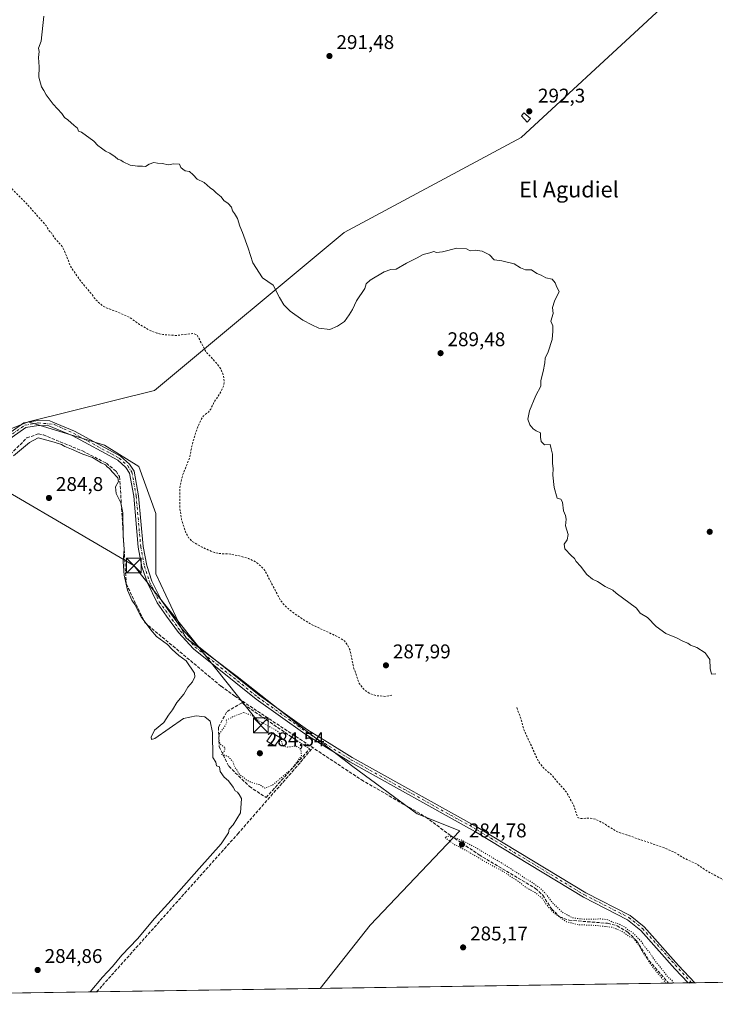
# Model space of a CAD drawing. Units: metres. Extents: x 604731 to 608215, y 4682950 to 4685316.
# Drawn here: x 605142 to 605493, y 4682950 to 4683447 of the extents above; entities that cross this region are included whole.
import ezdxf
from ezdxf.enums import TextEntityAlignment as Align

# ---------------------------------------------------------------- set-up
doc = ezdxf.new("R2010")
doc.units = ezdxf.units.M
doc.header["$MEASUREMENT"] = 0
for name, pattern in [('DGN Style 2', [1.648017, 0.98881, -0.659207]), ('DGN Style 3', [2.307223, 1.648017, -0.659207]), ('DGN Style 4', [2.638475, 1.318413, -0.659207, 0.001648, -0.659207]), ('DGN Style 5', [1.153612, 0.494405, -0.659207])]:
    doc.linetypes.add(name, pattern=pattern)
for name, color, linetype, lineweight in [('Comarca CxS', 21, 'Continuous', 0), ('Comunidad Autónoma CxS', 142, 'Continuous', 0), ('Corriente artificial lineal', 4, 'DGN Style 3', 13), ('Cultivos herbáceos CxS', 92, 'Continuous', 0), ('Cultivos leñosos CxS', 92, 'Continuous', 0), ('Curva de nivel auxiliar', 30, 'DGN Style 2', 0), ('Curva de nivel normal', 30, 'Continuous', 0), ('Curva de nivel normal depresión', 30, 'DGN Style 5', 0), ('Edificación Cxs', 1, 'Continuous', 13), ('Edificación ligera Cxs', 1, 'Continuous', 0), ('Estanque', 5, 'Continuous', 0), ('Instalación de energía eléctrica Cxs', 135, 'Continuous', 0), ('Matorral CxS', 135, 'Continuous', 0), ('Municipio CxS', 4, 'Continuous', 0), ('Muro lineal', 1, 'DGN Style 3', 13), ('Pista no pavimentada Cxs', 111, 'Continuous', 0), ('Pista no pavimentada eje', 91, 'DGN Style 4', 0), ('Prado CxS', 92, 'Continuous', 0), ('Provincia CxS', 1, 'Continuous', 0), ('Punto de cota en terreno', 7, 'Continuous', 0), ('Rótulo de punto de cota en terreno', 7, 'Continuous', 0), ('Tendido', 6, 'Continuous', 0), ('Texto cartográfico', 7, 'Continuous', 0), ('Torre de tendido puntual', 7, 'Continuous', 0)]:
    doc.layers.add(name, color=color, linetype=linetype, lineweight=lineweight)
doc.styles.add('Style-Arial', font='txt')

# ---------------------------------------------------------------- blocks, each defined once
blk = doc.blocks.new('5PATER')
at = {"layer": 'Matorral CxS', "linetype": 'Continuous', "lineweight": 0}
h = blk.add_hatch(color=51, dxfattribs=at)
edge = h.paths.add_edge_path()
edge.add_ellipse((0, 0), major_axis=(-0.11, -0.111), ratio=0.999422, start_angle=0, end_angle=360)
blk = doc.blocks.new('5TTEND')
at = {"layer": 'Estanque', "color": 7, "linetype": 'Continuous', "lineweight": 0}
for p, q in [((-0.375, 0.3754), (0.375, -0.3746)), ((0.372, 0.3784), (-0.372, -0.3776))]:
    blk.add_line(p, q, dxfattribs=at)
at = {"layer": 'Estanque', "color": 7, "linetype": 'Continuous', "lineweight": 0, "flags": 128}
blk.add_lwpolyline([(-0.375, -0.3746), (0.375, -0.3746), (0.375, 0.3754), (-0.375, 0.3754), (-0.372, -0.3776)], dxfattribs=at)

msp = doc.modelspace()

# ---------------------------------------------------------------- linework, layer by layer
at = {"layer": 'Comarca CxS', "color": 21, "linetype": 'Continuous', "lineweight": 0, "flags": 128}
msp.add_lwpolyline([(607655.07, 4682994.09), (604765.1, 4682950.27), (604744.51, 4684329.88), (604730.58, 4685263.42), (606069.22, 4685283.74), (606306.08, 4685287.33), (606460.77, 4685289.68)], dxfattribs=at)
at = {"layer": 'Comunidad Autónoma CxS', "color": 142, "linetype": 'Continuous', "lineweight": 0, "flags": 128}
msp.add_lwpolyline([(607655.07, 4682994.09), (604765.1, 4682950.27), (604744.51, 4684329.88), (604730.58, 4685263.42), (606069.22, 4685283.74), (606306.08, 4685287.33), (606460.77, 4685289.68), (607494.41, 4685305.37), (608164.47, 4685315.54), (608167.88, 4685094.43), (608200.14, 4683002.36)], close=True, dxfattribs=at)
at = {"layer": 'Corriente artificial lineal', "color": 4, "linetype": 'DGN Style 3', "lineweight": 13}
for points in [[(605135.4, 4683226.18, 285.77), (605145.36, 4683236.12, 285.77), (605151.11, 4683238.16, 285.74), (605153.71, 4683237.68, 285.68), (605173.45, 4683229.55, 285.46), (605185.56, 4683223.36, 285.52), (605190.44, 4683219.28, 285.47), (605192.2, 4683216.59, 285.4), (605195.58, 4683162.46, 285.18), (605204.9, 4683142.95, 285.26), (605243.44, 4683110.79, 285.61), (605250.34, 4683105.8, 285.56), (605314.3, 4683063.57, 285.76), (605346.83, 4683044.75, 285.66), (605359.38, 4683035.38, 285.31), (605373.63, 4683025.79, 285.26), (605402.17, 4683008.79, 285.24), (605405.79, 4683005.35, 285.37), (605410.36, 4682998.33, 285.25), (605414.32, 4682994.41, 285.24), (605419.09, 4682992.69, 285.2), (605438.56, 4682991.16, 285.26), (605443.38, 4682989.9, 285.43), (605448.78, 4682986.75, 285.3), (605453.19, 4682982.31, 285.12), (605459.52, 4682972.29, 285.19), (605469.37, 4682960.95, 285.37)], [(605180.58, 4682956.57, 285.13), (605183.55, 4682959.81, 285.1), (605251.82, 4683036.27, 285.23), (605283.57, 4683072.52, 285.23), (605289.67, 4683079.83, 285.71)]]:
    msp.add_polyline3d(points, dxfattribs=at)
at = {"layer": 'Cultivos herbáceos CxS', "color": 92, "linetype": 'Continuous', "lineweight": 0, "extrusion": (-0.000791837, -1.20076e-05, 1), "elevation": -250.29, "flags": 128}
msp.add_lwpolyline([(605469.41, 4682960.95), (605293.4, 4682958.28)], dxfattribs=at)
at = {"layer": 'Cultivos herbáceos CxS', "color": 92, "linetype": 'Continuous', "lineweight": 0, "extrusion": (-0.050638, -0.00076861, 0.998717), "elevation": -33973.97, "flags": 128}
msp.add_lwpolyline([(-4673232.47, 675628.44), (-4673232.47, 675618.63)], dxfattribs=at)
at = {"layer": 'Cultivos herbáceos CxS', "color": 92, "linetype": 'Continuous', "lineweight": 0, "extrusion": (-0.029578, -0.000448096, 0.999562), "elevation": -19721.43, "flags": 128}
msp.add_lwpolyline([(-4673251.99, 676061.38), (-4673251.99, 676059.67)], dxfattribs=at)
at = {"layer": 'Cultivos herbáceos CxS', "color": 92, "linetype": 'Continuous', "lineweight": 0, "extrusion": (-0.028239, -0.000426244, 0.999601), "elevation": -18808.74, "flags": 128}
msp.add_lwpolyline([(-4673289.74, 675828.09), (-4673289.74, 675826.38)], dxfattribs=at)
at = {"layer": 'Cultivos herbáceos CxS', "color": 92, "linetype": 'Continuous', "lineweight": 0, "extrusion": (-0.015304, -0.000232056, 0.999883), "elevation": -10066.8, "flags": 128}
msp.add_lwpolyline([(605462.85, 4682959.65), (605416.05, 4682958.94)], dxfattribs=at)
at = {"layer": 'Cultivos herbáceos CxS', "color": 92, "linetype": 'Continuous', "lineweight": 0}
for points in [[(605504.98, 4684021.55, 289.64), (605428.34, 4683966.77, 287.77), (605385.34, 4683933.29, 287.63), (605257.73, 4683821.63, 287.27), (605315.15, 4683764.2, 287.35), (605420.43, 4683636.59, 287.69), (605497, 4683547.26, 287.77), (605522.52, 4683505.79, 288.02), (605394.91, 4683387.75, 291.73), (605305.58, 4683339.89, 290.77), (605209.87, 4683260.14, 286.71), (605146.06, 4683244.19, 286.1)], [(605993.72, 4682968.9, 293.43), (605293.37, 4682958.28, 285.24), (605318.61, 4682990.19, 285.22), (605364.03, 4683037.79, 285.68), (605342.4, 4683046.45, 285.6), (605309.96, 4683070.25, 286.12), (605281.85, 4683091.89, 286.13), (605251.57, 4683115.69, 285.78), (605225.62, 4683135.16, 285.78), (605210.49, 4683167.62, 286.13), (605210.49, 4683197.91, 286.57), (605201.84, 4683221.71, 286.05), (605184.54, 4683232.53, 285.86), (605175.27, 4683235.34, 285.82), (605146.06, 4683244.19, 286.1), (605209.87, 4683260.14, 286.71), (605305.58, 4683339.89, 290.77), (605394.91, 4683387.75, 291.73), (605522.52, 4683505.79, 288.02)], [(605146.06, 4683244.19, 286.1), (605175.27, 4683235.34, 285.82), (605184.54, 4683232.53, 285.86), (605201.84, 4683221.71, 286.05), (605210.49, 4683197.91, 286.57), (605210.49, 4683167.62, 286.13), (605225.62, 4683135.16, 285.78), (605251.57, 4683115.69, 285.78), (605281.85, 4683091.89, 286.13), (605309.96, 4683070.25, 286.12), (605342.4, 4683046.45, 285.6), (605364.03, 4683037.79, 285.68), (605318.61, 4682990.19, 285.22), (605293.37, 4682958.28, 285.24)]]:
    msp.add_polyline3d(points, dxfattribs=at)
at = {"layer": 'Cultivos leñosos CxS', "color": 92, "linetype": 'Continuous', "lineweight": 0}
for points in [[(605504.98, 4684021.55, 289.64), (605428.34, 4683966.77, 287.77), (605385.34, 4683933.29, 287.63), (605257.73, 4683821.63, 287.27), (605315.15, 4683764.2, 287.35), (605420.43, 4683636.59, 287.69), (605497, 4683547.26, 287.77), (605522.52, 4683505.79, 288.02), (605394.91, 4683387.75, 291.73), (605305.58, 4683339.89, 290.77), (605209.87, 4683260.14, 286.71), (605146.06, 4683244.19, 286.1)], [(605522.52, 4683505.79, 288.02), (605394.91, 4683387.75, 291.73), (605305.58, 4683339.89, 290.77), (605209.87, 4683260.14, 286.71), (605146.06, 4683244.19, 286.1), (605114.16, 4683231.43, 285.76), (605088.87, 4683229.77, 285.03), (605038.69, 4683267.11, 285.33), (605014.19, 4683280.65, 285.31), (604975.52, 4683281.18, 285.12), (604936.32, 4683291.78, 285.05), (604909.15, 4683309.04, 284.82), (604902.6, 4683323.83, 285.03), (604899.69, 4683343.23, 284.98), (604899.08, 4683354.94, 285.19), (604894.03, 4683357.82, 284.99), (604884.79, 4683365.04, 285.27), (604851.94, 4683369.28, 285.1), (604810.01, 4683383.5, 285.42), (604793, 4683392.01, 285.64), (604799.56, 4683403.15, 285.88), (604856.58, 4683467.14, 287.41)], [(604793, 4683392.01, 285.64), (604810.01, 4683383.5, 285.42), (604851.94, 4683369.28, 285.1), (604884.79, 4683365.04, 285.27), (604894.03, 4683357.82, 284.99), (604899.08, 4683354.94, 285.19), (604899.69, 4683343.23, 284.98), (604902.6, 4683323.83, 285.03), (604909.15, 4683309.04, 284.82), (604936.32, 4683291.78, 285.05), (604975.52, 4683281.18, 285.12), (605014.19, 4683280.65, 285.31), (605038.69, 4683267.11, 285.33), (605088.87, 4683229.77, 285.03), (605114.16, 4683231.43, 285.76), (605146.06, 4683244.19, 286.1)]]:
    msp.add_polyline3d(points, dxfattribs=at)
at = {"layer": 'Curva de nivel auxiliar', "color": 30, "linetype": 'DGN Style 2', "lineweight": 0, "elevation": 287.5, "flags": 128}
for points in [[(605329.65, 4683106.25), (605326.47, 4683105.67), (605322.01, 4683106.04), (605318.24, 4683107.25), (605315.62, 4683109.16), (605313.2, 4683112.17), (605310.34, 4683120.25), (605308.53, 4683128.94), (605307.21, 4683131.76), (605305.73, 4683133.69), (605302.96, 4683135.47), (605288.18, 4683142.41), (605280.88, 4683147.16), (605277.21, 4683150.01), (605274.87, 4683152.28), (605273.32, 4683154.32), (605265.53, 4683169.19), (605264, 4683170.97), (605260.75, 4683173.67), (605257.25, 4683175.3), (605252.07, 4683176.76), (605247.35, 4683177.6), (605242.5, 4683177.77), (605240.07, 4683178.23), (605233.96, 4683180.93), (605228.76, 4683183.86), (605227.05, 4683185.77), (605225.44, 4683188.66), (605223.51, 4683194.97), (605222.56, 4683200.69), (605222.52, 4683209.33), (605222.79, 4683212.01), (605223.99, 4683217.29), (605227.51, 4683226.05), (605228.65, 4683231.95), (605230.5, 4683238.47), (605231.61, 4683241.66), (605233.89, 4683246.42), (605234.53, 4683247.26), (605237.03, 4683249.22), (605238.23, 4683250.72), (605239.78, 4683253.95), (605243.32, 4683259.34), (605244.61, 4683262.26), (605245.04, 4683264.06), (605244.7, 4683267.34), (605243.34, 4683270.93), (605241.55, 4683273.39), (605235.74, 4683279.72), (605231.56, 4683287.65), (605230.7, 4683288.32), (605229.07, 4683288.84), (605220.69, 4683287.85), (605214.02, 4683288.3), (605211, 4683289.01), (605208.06, 4683290.12), (605205.25, 4683291.63), (605202.28, 4683293.38), (605197.31, 4683296.96), (605190.57, 4683299.95), (605185.43, 4683301.78), (605183.8, 4683302.7), (605180.01, 4683305.95), (605178.19, 4683308.57), (605172.55, 4683315.25), (605167.37, 4683322.82), (605164.43, 4683330.41), (605163.15, 4683332.76), (605158.91, 4683337.66), (605157.74, 4683339.64), (605156.58, 4683340.67), (605155.04, 4683343.28), (605144.43, 4683355.32), (605138.79, 4683360.85), (605134.46, 4683366.34), (605128.42, 4683372.96), (605121.5, 4683379.2), (605114.57, 4683384.44), (605109.28, 4683387.94), (605105.17, 4683389.5), (605101.01, 4683391.6), (605096.67, 4683394.54), (605095.83, 4683395.78), (605094.39, 4683396.52), (605092.84, 4683398.83), (605091.78, 4683399.54), (605089.38, 4683400.43), (605086.58, 4683403.07), (605084.57, 4683405.49), (605082.63, 4683406.7), (605080.88, 4683408.73), (605074.95, 4683413), (605064.31, 4683418.38), (605060.03, 4683422.62), (605055.44, 4683424.92), (605052.58, 4683428.16), (605046.15, 4683431.87), (605041.32, 4683435.35), (605036.93, 4683437.83), (605034.39, 4683440.01), (605031.92, 4683442.96), (605030.39, 4683444.15), (605024.73, 4683446.54), (605018.76, 4683450.72), (605014.2, 4683453.33), (605003.42, 4683457.68), (604996.4, 4683463.02), (604993.69, 4683464.51), (604990.83, 4683465.32), (604982.51, 4683466.27), (604971, 4683466.04), (604960.51, 4683468.15), (604955.41, 4683469.74), (604943.4, 4683472.04), (604926.05, 4683471.05), (604917.86, 4683468.67), (604915.38, 4683468.25), (604912.07, 4683468.46), (604908.47, 4683470.15), (604901.35, 4683471.78), (604899.56, 4683471.65), (604892.61, 4683469.99), (604886.5, 4683469.91), (604882.34, 4683468.9), (604879.68, 4683468.92), (604877.03, 4683469.49), (604871.24, 4683471.97), (604868.95, 4683472.53), (604867.08, 4683473.74), (604859.92, 4683475.47), (604853.66, 4683475.97), (604850.01, 4683475.03), (604847.72, 4683475.63), (604836.87, 4683480.9), (604828, 4683486.73), (604824.39, 4683488.74), (604821.93, 4683489.64), (604819.23, 4683489.36), (604814.75, 4683486.82), (604812.97, 4683486.29), (604809.81, 4683486.59), (604805, 4683488.4), (604803.53, 4683488.08), (604800.71, 4683486.38), (604799.73, 4683486.3), (604798.66, 4683487.23), (604797.53, 4683489.37), (604795.96, 4683495.18), (604794.68, 4683498.19), (604790.65, 4683503.5), (604791, 4683504.49), (604794.21, 4683505.48), (604794.96, 4683506.31), (604794.51, 4683508.56), (604792.33, 4683514.31), (604783.9, 4683531.24), (604780.52, 4683534.89), (604778.02, 4683538.75), (604774.74, 4683544.86), (604772.76, 4683547.11), (604769.53, 4683548.71), (604767.92, 4683550.33), (604767.11, 4683553.35), (604767.74, 4683558.49), (604767.32, 4683559.36), (604766.71, 4683559.8), (604763.31, 4683561.1), (604761.74, 4683561.04), (604760.33, 4683560.43), (604759.19, 4683559.02), (604758.34, 4683557.23), (604757, 4683553.35), (604756.15, 4683549.94)], [(605392.7, 4683100.01), (605394.84, 4683094.37), (605396.18, 4683089.16), (605403.69, 4683072.73), (605406.06, 4683069.72), (605410.28, 4683066), (605417.72, 4683057.36), (605421.26, 4683051.06), (605423.51, 4683044.55), (605424.72, 4683043.99), (605429.43, 4683044.26), (605432.62, 4683043.62), (605436.17, 4683041.84), (605443.28, 4683037.42), (605467.13, 4683029.27), (605472.44, 4683026.93), (605477.75, 4683023.75), (605483.55, 4683021.05), (605489.07, 4683017.32), (605496.39, 4683013.44), (605506.57, 4683006.31), (605511.19, 4683002.57), (605518.51, 4682997.39), (605520.89, 4682995.33), (605523.49, 4682991.8), (605528.89, 4682985.98), (605537.84, 4682978.22), (605541.32, 4682978.32), (605543.88, 4682978.03), (605545.25, 4682978.72), (605548.49, 4682981.36), (605557.93, 4682982.24), (605569.34, 4682985.92), (605573.58, 4682987.86), (605578.93, 4682991.82), (605581.83, 4682992.91), (605584.17, 4682993.19), (605588.08, 4682992.84), (605591.72, 4682992.98), (605595.91, 4682991.37)]]:
    msp.add_lwpolyline(points, dxfattribs=at)
at = {"layer": 'Curva de nivel normal', "color": 30, "linetype": 'Continuous', "lineweight": 0, "flags": 128}
for points, elevation in [([(605153.95, 4683448.98), (605152.55, 4683436.43), (605151.29, 4683432.84), (605151.55, 4683431.1), (605151.33, 4683428.21), (605151.59, 4683423.47), (605151.36, 4683418.24), (605152.72, 4683413.27), (605153.9, 4683411.45), (605155.07, 4683409.38), (605158.72, 4683404.62), (605162.95, 4683399.92), (605164.38, 4683397.93), (605166.08, 4683396.63), (605169.23, 4683393.78), (605170.9, 4683392.44), (605171.43, 4683390.98), (605172.97, 4683390.52), (605179.16, 4683385.86), (605181.2, 4683383.7), (605183.05, 4683382.42), (605185.05, 4683380.86), (605187.26, 4683379.86), (605189.91, 4683378.05), (605191.26, 4683376.82), (605192.85, 4683376.4), (605194, 4683375.55), (605197.55, 4683373.75), (605201.27, 4683373.31), (605203.82, 4683373.36), (605205.23, 4683373.1), (605207.18, 4683374.39), (605209.54, 4683375.08), (605211.25, 4683374.79), (605213.67, 4683374.72), (605216.8, 4683374.05), (605219.39, 4683374.44), (605222.36, 4683374.23), (605223.12, 4683372.66), (605224.18, 4683371.72), (605225.33, 4683370.87), (605227.4, 4683370.61), (605229.41, 4683368.95), (605231.34, 4683366.73), (605234.88, 4683365.14), (605237.91, 4683362.3), (605239.61, 4683361.16), (605240.92, 4683359.8), (605243.55, 4683357.76), (605244.83, 4683356.04), (605246.96, 4683354.5), (605248.7, 4683352.57), (605249.15, 4683350.69), (605250.28, 4683349.49), (605251.67, 4683346.87), (605252.81, 4683343.02), (605254.31, 4683339.85), (605257.05, 4683331.92), (605259.48, 4683324.51), (605264.4, 4683316.95), (605269.73, 4683313.26), (605272.97, 4683307.06), (605275.17, 4683303.25), (605278.3, 4683300.04), (605284.75, 4683295.56), (605289.31, 4683293.18), (605292.76, 4683291.59), (605298.36, 4683290.94), (605302.16, 4683292.56), (605305.76, 4683294.92), (605308.04, 4683298.26), (605309.72, 4683300.92), (605311.85, 4683305.26), (605315.98, 4683311.51), (605316.75, 4683313.99), (605318.65, 4683315.74), (605325.73, 4683320.01), (605329.06, 4683321.13), (605331.73, 4683321.38), (605337.07, 4683324.35), (605342.4, 4683327.02), (605345.4, 4683328.68), (605348.74, 4683329.56), (605350.91, 4683330.25), (605352.25, 4683329.78), (605355.24, 4683330.1), (605362.4, 4683331.93), (605367.35, 4683331.54), (605369.1, 4683330.63), (605371.7, 4683330.9), (605375.21, 4683330.4), (605378.94, 4683328.6), (605381.34, 4683326.08), (605385.18, 4683325.5), (605391.41, 4683323.93), (605394.5, 4683322.02), (605397.12, 4683320.97), (605400.06, 4683320.91), (605402.9, 4683319.09), (605405.07, 4683318.26), (605407.4, 4683316.92), (605410.62, 4683316.26), (605412.16, 4683314.5), (605412.98, 4683312.28), (605414.18, 4683310.03), (605411.69, 4683305.21), (605410.79, 4683301.98), (605411.09, 4683298.94), (605409.91, 4683295.1), (605410.93, 4683292.78), (605410.89, 4683290.08), (605410.58, 4683285.86), (605408.62, 4683279.54), (605407.1, 4683276.38), (605406.88, 4683274.07), (605406.09, 4683269.72), (605404.88, 4683265.12), (605404.76, 4683262.26), (605402.35, 4683257.59), (605399.1, 4683249.75), (605398.29, 4683245.57), (605399.23, 4683242.75), (605400.92, 4683240.78), (605402.54, 4683239.72), (605404.69, 4683238.66), (605404.6, 4683236.6), (605405, 4683234.3), (605406.65, 4683232.65), (605409.6, 4683232.82), (605409.99, 4683230.69), (605410.77, 4683227.92), (605410.77, 4683223.31), (605411.1, 4683220.71), (605410.82, 4683217.34), (605411.55, 4683211.07), (605413.13, 4683205.79), (605414.86, 4683205.16), (605415.72, 4683203.73), (605416.24, 4683199.33), (605417.31, 4683197), (605417.58, 4683195.1), (605417.31, 4683191.82), (605418.71, 4683187.33), (605418.2, 4683184.62), (605416.61, 4683182.58), (605417.02, 4683180.16), (605420.09, 4683176.72), (605421.84, 4683175.35), (605422.68, 4683173.85), (605424.83, 4683171.49), (605428.06, 4683167.17), (605430.92, 4683164.86), (605433.44, 4683163.73), (605437.33, 4683161.12), (605441.15, 4683159.32), (605442.88, 4683157.72), (605453.07, 4683150.18), (605455.06, 4683147.61), (605458.71, 4683145.55), (605463.07, 4683140.92), (605467.92, 4683137.43), (605473.27, 4683135.18), (605476.88, 4683133.32), (605479, 4683132.57), (605480.42, 4683131.59), (605483.52, 4683130.35), (605487.72, 4683127.62), (605490.15, 4683124.24), (605490.28, 4683119.84), (605491.07, 4683116.87), (605493.18, 4683117.08)], 290), ([(605177.28, 4682956.52), (605183.55, 4682963.97), (605188.62, 4682969.43), (605193.32, 4682975.06), (605201.18, 4682983.24), (605209.85, 4682993.57), (605218.25, 4683002.8), (605232.3, 4683018.82), (605243.52, 4683031.26), (605247.25, 4683036.76), (605247.52, 4683038.6), (605249.55, 4683040.81), (605253.18, 4683046.96), (605253.76, 4683054.12), (605252.62, 4683056.14), (605251.76, 4683057.28), (605250.47, 4683057.99), (605249.51, 4683059.86), (605247.21, 4683063.06), (605244.94, 4683064.96), (605242.94, 4683067.8), (605242.58, 4683070.1), (605241.13, 4683070.65), (605240.7, 4683072.56), (605239.25, 4683074.77), (605239.01, 4683087.42), (605237.88, 4683093.15), (605235.19, 4683095.41), (605230.78, 4683095.83), (605224.52, 4683094.47), (605209.94, 4683084.5), (605208.36, 4683083.96), (605208.11, 4683085.12), (605209.76, 4683088.58), (605214.55, 4683092.58), (605216.8, 4683096.25), (605218.92, 4683098.91), (605221.17, 4683102.65), (605224.56, 4683106.85), (605226.65, 4683110.32), (605229.07, 4683112.96), (605230.2, 4683115.62), (605229.96, 4683117.46), (605225.83, 4683123.68), (605222.16, 4683126.34), (605218.8, 4683129.32), (605216.38, 4683131.82), (605210.76, 4683135.97), (605207.9, 4683139.34), (605203.07, 4683145.92), (605199.82, 4683152), (605198.35, 4683154.2), (605197.4, 4683156.59), (605196.16, 4683159.35), (605194.42, 4683166.95), (605194.04, 4683173.6), (605194.52, 4683180.04), (605194.06, 4683186.58), (605193.77, 4683198.29), (605192.8, 4683203.41), (605190.38, 4683208.08), (605190.13, 4683211.38), (605191.6, 4683214.18), (605191.25, 4683215.97), (605188.45, 4683218.99), (605187.14, 4683220.68), (605185.96, 4683221.5), (605185, 4683222.54), (605182.95, 4683223.61), (605178.49, 4683226.18), (605173.67, 4683227.99), (605167.97, 4683230.51), (605164.57, 4683231.78), (605162.94, 4683232.81), (605159.14, 4683234.02), (605151.05, 4683236.14), (605146.65, 4683233.75), (605138.67, 4683227.08)], 285)]:
    msp.add_lwpolyline(points, dxfattribs=dict(at, elevation=elevation))
at = {"layer": 'Curva de nivel normal depresión', "color": 30, "linetype": 'DGN Style 5', "lineweight": 0, "elevation": 285, "flags": 128}
for points in [[(605254.85, 4683097.5), (605249.75, 4683095.63), (605246.06, 4683093.68), (605246.32, 4683092.46), (605245.11, 4683090.25), (605242.6, 4683086.91), (605242.3, 4683084.4), (605242.78, 4683081.73), (605245.42, 4683079.83), (605245.24, 4683078.32), (605243.71, 4683076.36), (605246.7, 4683075.53), (605249.28, 4683073.04), (605250.26, 4683070.12), (605251.36, 4683068.55), (605252.68, 4683066.24), (605254.77, 4683064.77), (605256.23, 4683063.46), (605258.96, 4683062.15), (605263.18, 4683061.03), (605265.45, 4683059.3), (605269.5, 4683060.97), (605279.44, 4683069.41), (605283.98, 4683075.78), (605283.65, 4683079.17), (605281.09, 4683080.61), (605276.92, 4683080.11), (605274.84, 4683080.57), (605274.03, 4683082.69), (605273.73, 4683085.45), (605272.46, 4683087.73), (605270.19, 4683089.17), (605263.32, 4683092.84), (605259.02, 4683096.09), (605254.85, 4683097.5)], [(605471.87, 4682960.99), (605470.94, 4682962.44), (605468.75, 4682964.25), (605466.65, 4682967.15), (605462.76, 4682971.93), (605459.82, 4682976.32), (605457.94, 4682978.44), (605455.22, 4682982.39), (605450.89, 4682986.72), (605448.7, 4682987.87), (605447.35, 4682989.18), (605444.74, 4682990.57), (605440.91, 4682991.83), (605438.94, 4682992.95), (605435.4, 4682993.35), (605426.4, 4682993.21), (605420.95, 4682993.93), (605416.1, 4682996.45), (605410.72, 4683001.55), (605407.28, 4683006.11), (605404.44, 4683008.94), (605399.75, 4683012.25), (605396.73, 4683013.9), (605394.86, 4683015.36), (605386, 4683021), (605371.87, 4683029.37), (605364.84, 4683033.14), (605358.42, 4683035.08), (605356.39, 4683034.62), (605358.25, 4683033.09), (605361.31, 4683030.81), (605367.3, 4683027.8), (605378.86, 4683021.02), (605385.84, 4683017.34), (605390.21, 4683014.38), (605393.49, 4683012.32), (605397.38, 4683009.21), (605401.72, 4683006.89), (605405.51, 4683003.78), (605407.5, 4683000.81), (605410.94, 4682996.81), (605415.21, 4682993.68), (605417.87, 4682991.92), (605423.68, 4682990.45), (605432.64, 4682990.07), (605440.98, 4682989.14), (605445.87, 4682987.04), (605449.84, 4682984.34), (605451.88, 4682983.38), (605452.64, 4682982.14), (605454.06, 4682980.56), (605456.2, 4682976.7), (605457.84, 4682974.34), (605460.67, 4682969.84), (605468.08, 4682960.93)]]:
    msp.add_lwpolyline(points, dxfattribs=at)
at = {"layer": 'Edificación Cxs', "color": 1, "linetype": 'Continuous', "lineweight": 13}
msp.add_polyline3d([(605273.39, 4683084.69, 286.11), (605270.6, 4683080.68, 285.87), (605266.57, 4683083.1, 286.04), (605269.37, 4683087.1, 286.08), (605273.39, 4683084.69, 286.11)], dxfattribs=at)
msp.add_3dface([(605273.39, 4683084.69, 286.11), (605270.6, 4683080.68, 286.11), (605266.57, 4683083.1, 286.11), (605269.37, 4683087.1, 286.11)], dxfattribs=at)
at = {"layer": 'Edificación ligera Cxs', "color": 1, "linetype": 'Continuous', "lineweight": 0}
msp.add_polyline3d([(605399.57, 4683397.37, 292.92), (605397.99, 4683395.57, 292.83), (605395.12, 4683398.69, 292.65), (605396.32, 4683400.14, 292.62), (605399.57, 4683397.37, 292.92)], dxfattribs=at)
msp.add_3dface([(605399.57, 4683397.37, 292.92), (605397.99, 4683395.57, 292.92), (605395.12, 4683398.69, 292.92), (605396.32, 4683400.14, 292.92)], dxfattribs=at)
at = {"layer": 'Instalación de energía eléctrica Cxs', "color": 135, "linetype": 'Continuous', "lineweight": 0}
msp.add_polyline3d([(605273.39, 4683084.69, 286.11), (605270.6, 4683080.68, 285.87), (605266.57, 4683083.1, 286.04), (605269.37, 4683087.1, 286.08), (605273.39, 4683084.69, 286.11)], dxfattribs=at)
msp.add_3dface([(605273.39, 4683084.69, 286.11), (605270.6, 4683080.68, 285.87), (605266.57, 4683083.1, 286.04), (605269.37, 4683087.1, 286.08)], dxfattribs=at)
at = {"layer": 'Municipio CxS', "color": 4, "linetype": 'Continuous', "lineweight": 0, "flags": 128}
msp.add_lwpolyline([(607655.07, 4682994.09), (604765.1, 4682950.27), (604744.51, 4684329.88)], dxfattribs=at)
at = {"layer": 'Muro lineal', "color": 1, "linetype": 'DGN Style 3', "lineweight": 13}
msp.add_polyline3d([(605266.14, 4683054.62, 285.78), (605288.16, 4683079.19, 290.12), (605279.03, 4683085.19, 285.63), (605253.87, 4683102.37, 285.61), (605246.19, 4683097.8, 285.45), (605242.11, 4683090.1, 285.53), (605242.46, 4683080.35, 285.65), (605247.3, 4683070.39, 285.59), (605257.76, 4683060.21, 285.96), (605266.14, 4683054.62, 285.78)], dxfattribs=at)
at = {"layer": 'Pista no pavimentada Cxs', "color": 111, "linetype": 'Continuous', "lineweight": 0, "extrusion": (-0.046271, -0.000696988, 0.998929), "elevation": -30994.13, "flags": 128}
msp.add_lwpolyline([(-4673310.4, 675235.96), (-4673310.4, 675232.54)], dxfattribs=at)
at = {"layer": 'Pista no pavimentada Cxs', "color": 111, "linetype": 'Continuous', "lineweight": 0}
for points in [[(605123.99, 4683229.82, 285.89), (605143.8, 4683243.7, 286.1), (605151, 4683244.99, 286.13), (605156.98, 4683244.75, 286.17), (605158.52, 4683244.11, 286.12), (605169.41, 4683239.63, 285.93), (605192.7, 4683226.95, 285.93), (605197.25, 4683222.82, 286), (605199.61, 4683219.39, 286.03), (605201.79, 4683206.98, 285.97), (605204.1, 4683181.4, 286.06), (605205.92, 4683171.72, 286.5), (605208.53, 4683163.89, 286.08), (605213.29, 4683154.11, 285.97), (605217.82, 4683147.64, 285.91), (605223.81, 4683139.58, 285.88), (605231.24, 4683131.51, 285.84), (605262.71, 4683106.29, 285.76), (605287.04, 4683088.82, 286.38), (605297.97, 4683082.02, 288.89), (605309.64, 4683074.8, 286.5), (605373.04, 4683039.55, 286.09), (605427.51, 4683006.56, 286.39), (605449.98, 4682995.1, 286.95), (605457.06, 4682989.41, 286.7), (605474.31, 4682969.89, 286.5), (605482.58, 4682961.15, 286.17), (605479.16, 4682961.1, 286.01), (605479.16, 4682961.1, 286.01), (605472.46, 4682968.2, 286.04), (605455.33, 4682987.6, 286.52), (605448.62, 4682992.99, 286.56), (605426.3, 4683004.38, 286.31), (605371.78, 4683037.39, 286.01), (605308.37, 4683072.64, 286.42), (605296.65, 4683079.89, 291.71), (605285.65, 4683086.74, 286.3), (605261.2, 4683104.3, 285.74), (605229.53, 4683129.68, 285.79), (605221.88, 4683137.98, 285.85), (605215.8, 4683146.18, 285.91), (605211.13, 4683152.83, 285.96), (605206.21, 4683162.95, 286.08), (605203.49, 4683171.09, 286.88), (605201.62, 4683181.06, 285.9), (605199.31, 4683206.66, 285.84), (605197.24, 4683218.42, 285.9), (605195.36, 4683221.16, 285.89), (605191.24, 4683224.9, 285.83), (605168.33, 4683237.37, 285.9), (605156.43, 4683242.27, 286.02), (605151.18, 4683242.48, 286.03), (605144.78, 4683241.34, 286.02), (605125.2, 4683227.61, 285.95)], [(605123.99, 4683229.82, 285.89), (605143.8, 4683243.7, 286.1), (605151, 4683244.99, 286.13), (605156.98, 4683244.75, 286.17), (605158.52, 4683244.11, 286.12), (605169.41, 4683239.63, 285.93), (605192.7, 4683226.95, 285.93), (605197.25, 4683222.82, 286), (605199.61, 4683219.39, 286.03), (605201.79, 4683206.98, 285.97), (605204.1, 4683181.4, 286.06), (605205.92, 4683171.72, 286.5), (605208.53, 4683163.89, 286.08), (605213.29, 4683154.11, 285.97), (605217.82, 4683147.64, 285.91), (605223.81, 4683139.58, 285.88), (605231.24, 4683131.51, 285.84), (605262.71, 4683106.29, 285.76), (605287.04, 4683088.82, 286.38), (605297.97, 4683082.02, 288.89), (605309.64, 4683074.8, 286.5), (605373.04, 4683039.55, 286.09), (605427.51, 4683006.56, 286.39), (605449.98, 4682995.1, 286.95), (605457.06, 4682989.41, 286.7), (605474.31, 4682969.89, 286.5), (605482.58, 4682961.15, 286.17)], [(605479.16, 4682961.1, 286.01), (605472.46, 4682968.2, 286.04), (605455.33, 4682987.6, 286.52), (605448.62, 4682992.99, 286.56), (605426.3, 4683004.38, 286.31), (605371.78, 4683037.39, 286.01), (605308.37, 4683072.64, 286.42), (605296.65, 4683079.89, 291.71), (605285.65, 4683086.74, 286.3), (605261.2, 4683104.3, 285.74), (605229.53, 4683129.68, 285.79), (605221.88, 4683137.98, 285.85), (605215.8, 4683146.18, 285.91), (605211.13, 4683152.83, 285.96), (605206.21, 4683162.95, 286.08), (605203.49, 4683171.09, 286.88), (605201.62, 4683181.06, 285.9), (605199.31, 4683206.66, 285.84), (605197.24, 4683218.42, 285.9), (605195.36, 4683221.16, 285.89), (605191.24, 4683224.9, 285.83), (605168.33, 4683237.37, 285.9), (605156.43, 4683242.27, 286.02), (605151.18, 4683242.48, 286.03), (605144.78, 4683241.34, 286.02), (605125.2, 4683227.61, 285.95)]]:
    msp.add_polyline3d(points, dxfattribs=at)
at = {"layer": 'Pista no pavimentada eje', "color": 91, "linetype": 'DGN Style 4', "lineweight": 0}
msp.add_polyline3d([(605124.6, 4683228.72, 285.91), (605144.29, 4683242.52, 286.06), (605151.09, 4683243.74, 286.08), (605159.1, 4683242.97, 286.06), (605168.87, 4683238.5, 285.92), (605191.97, 4683225.93, 285.88), (605196.31, 4683221.99, 285.95), (605198.43, 4683218.91, 285.97), (605200.55, 4683206.82, 285.91), (605202.86, 4683181.23, 285.97), (605204.71, 4683171.41, 286.68), (605207.37, 4683163.42, 286.02), (605212.21, 4683153.47, 285.94), (605222.85, 4683138.78, 285.85), (605230.39, 4683130.6, 285.81), (605261.96, 4683105.3, 285.75), (605286.35, 4683087.78, 286.35), (605309.01, 4683073.72, 286.45), (605372.41, 4683038.47, 286.05), (605426.91, 4683005.47, 286.34), (605449.3, 4682994.05, 286.72), (605456.2, 4682988.51, 286.57), (605480.87, 4682961.13, 286.08), (605480.87, 4682961.12, 286.08)], dxfattribs=at)
at = {"layer": 'Prado CxS', "color": 92, "linetype": 'Continuous', "lineweight": 0, "extrusion": (-5.49637e-05, -8.33493e-07, 1), "elevation": 247.96, "flags": 128}
msp.add_lwpolyline([(605180.6, 4682956.57), (604860.46, 4682951.72)], dxfattribs=at)
at = {"layer": 'Prado CxS', "color": 92, "linetype": 'Continuous', "lineweight": 0, "extrusion": (-0.000938773, -1.42355e-05, 1), "elevation": -349.66, "flags": 128}
msp.add_lwpolyline([(605293.37, 4682958.28), (605180.59, 4682956.57)], dxfattribs=at)
at = {"layer": 'Prado CxS', "color": 92, "linetype": 'Continuous', "lineweight": 0}
for points in [[(604793, 4683392.01, 285.64), (604810.01, 4683383.5, 285.42), (604851.94, 4683369.28, 285.1), (604884.79, 4683365.04, 285.27), (604894.03, 4683357.82, 284.99), (604899.08, 4683354.94, 285.19), (604899.69, 4683343.23, 284.98), (604902.6, 4683323.83, 285.03), (604909.15, 4683309.04, 284.82), (604936.32, 4683291.78, 285.05), (604975.52, 4683281.18, 285.12), (605014.19, 4683280.65, 285.31), (605038.69, 4683267.11, 285.33), (605088.87, 4683229.77, 285.03), (605114.16, 4683231.43, 285.76), (605146.06, 4683244.19, 286.1)], [(605114.16, 4683231.43, 285.76), (605146.06, 4683244.19, 286.1), (605175.27, 4683235.34, 285.82), (605184.54, 4683232.53, 285.86), (605201.84, 4683221.71, 286.05), (605210.49, 4683197.91, 286.57), (605210.49, 4683167.62, 286.13), (605225.62, 4683135.16, 285.78), (605251.57, 4683115.69, 285.78), (605281.85, 4683091.89, 286.13), (605309.96, 4683070.25, 286.12), (605342.4, 4683046.45, 285.6), (605364.03, 4683037.79, 285.68), (605318.61, 4682990.19, 285.22), (605293.37, 4682958.28, 285.24), (604765.1, 4682950.27, 284.53)], [(605146.06, 4683244.19, 286.1), (605175.27, 4683235.34, 285.82), (605184.54, 4683232.53, 285.86), (605201.84, 4683221.71, 286.05), (605210.49, 4683197.91, 286.57), (605210.49, 4683167.62, 286.13), (605225.62, 4683135.16, 285.78), (605251.57, 4683115.69, 285.78), (605281.85, 4683091.89, 286.13), (605309.96, 4683070.25, 286.12), (605342.4, 4683046.45, 285.6), (605364.03, 4683037.79, 285.68), (605318.61, 4682990.19, 285.22), (605293.37, 4682958.28, 285.24)]]:
    msp.add_polyline3d(points, dxfattribs=at)
at = {"layer": 'Provincia CxS', "color": 1, "linetype": 'Continuous', "lineweight": 0, "flags": 128}
msp.add_lwpolyline([(607655.07, 4682994.09), (604765.1, 4682950.27), (604744.51, 4684329.88), (604730.58, 4685263.42), (606069.22, 4685283.74), (606306.08, 4685287.33), (606460.77, 4685289.68), (607494.41, 4685305.37), (608164.47, 4685315.54), (608167.88, 4685094.43), (608200.14, 4683002.36)], close=True, dxfattribs=at)
at = {"layer": 'Tendido', "color": 6, "linetype": 'Continuous', "lineweight": 0}
msp.add_polyline3d([(604758.11, 4683418.65, 286.04), (604773.25, 4683412, 287.39), (604849.77, 4683378.34, 286.2), (604905.15, 4683354.89, 287.18), (604993.8, 4683292.73, 286.93), (605105.49, 4683226.6, 285.86), (605199.37, 4683171.73, 286.57), (605263.51, 4683091.08, 287)], dxfattribs=at)

# ---------------------------------------------------------------- block references
at = {"layer": 'Punto de cota en terreno', "color": 7, "linetype": 'Continuous', "lineweight": 0, "xscale": 10, "yscale": 10, "zscale": 10}
for p in [(605298.13, 4683428.89, 291.48), (605399, 4683401, 292.3), (605354.21, 4683278.92, 289.48), (605156.53, 4683205.84, 284.8), (605490.11, 4683188.75, 290.86), (605326.65, 4683121.36, 287.99), (605263, 4683077, 284.54), (605365, 4683031, 284.78), (605365.61, 4682978.99, 285.17), (605150.83, 4682967.6, 284.86)]:
    msp.add_blockref('5PATER', p, dxfattribs=at)
at = {"layer": 'Torre de tendido puntual', "color": 7, "linetype": 'Continuous', "lineweight": 0, "xscale": 10, "yscale": 10, "zscale": 10}
for p in [(605199.37, 4683171.73, 286.57), (605263.51, 4683091.08, 287)]:
    msp.add_blockref('5TTEND', p, dxfattribs=at)

# ---------------------------------------------------------------- texts
at = {"layer": 'Rótulo de punto de cota en terreno', "color": 7, "linetype": 'Continuous', "lineweight": 0, "style": 'Style-Arial'}
for s, p in [('291,48', (605301.66, 4683432.42)), ('292,3', (605403.41, 4683405.41)), ('289,48', (605357.74, 4683282.45)), ('284,8', (605160.06, 4683209.37)), ('287,99', (605330.18, 4683124.89)), ('284,54', (605266.53, 4683080.53)), ('284,78', (605368.53, 4683034.53)), ('285,17', (605369.14, 4682982.52)), ('284,86', (605154.36, 4682971.13))]:
    msp.add_text(s, height=7, dxfattribs=at).set_placement(p)
at = {"layer": 'Texto cartográfico', "color": 7, "linetype": 'Continuous', "lineweight": 0, "style": 'Style-Arial'}
msp.add_text('El Agudiel', height=8, dxfattribs=at).set_placement((605419.02, 4683361.53), align=Align.MIDDLE_CENTER)

doc.saveas('drawing.dxf')
